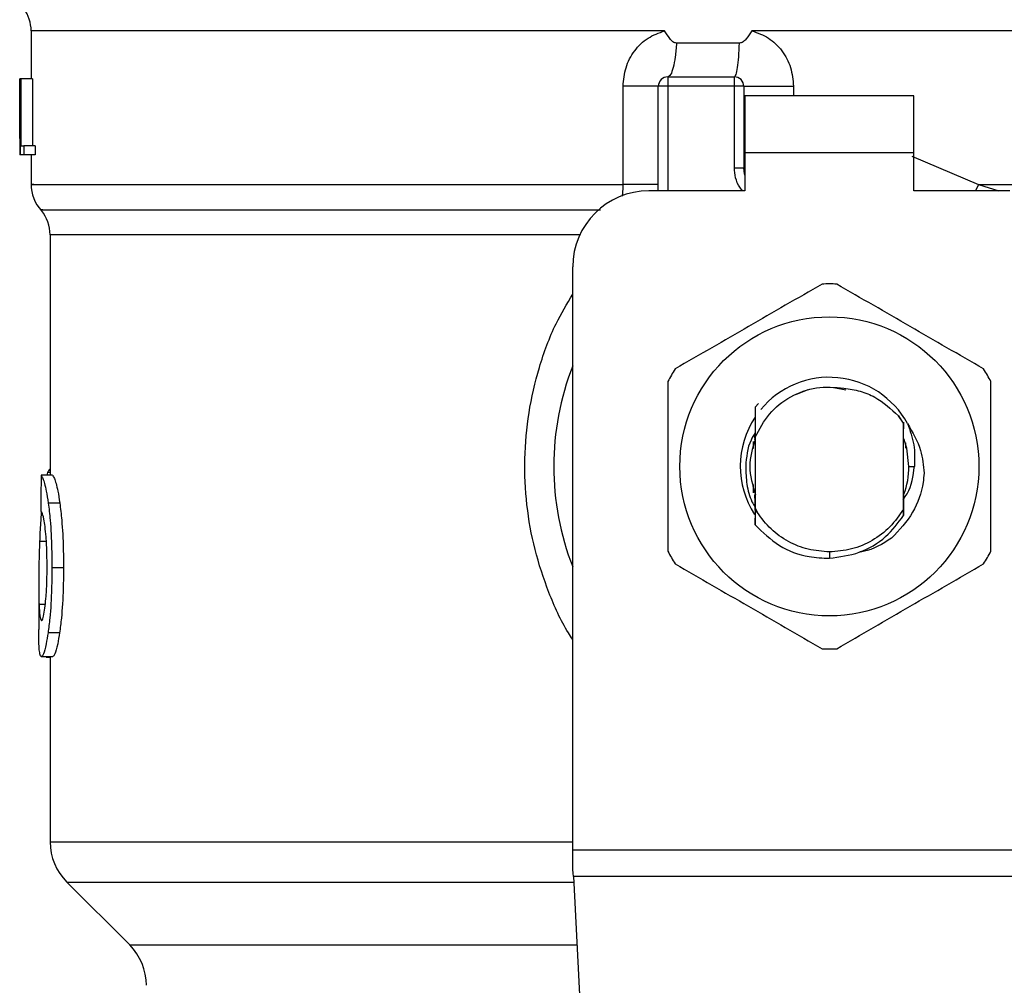
# Model space of a CAD drawing. Extents: x 0.4 to 10.6, y 0.4 to 8.1.
# Drawn here: x 6.7 to 6.8, y 5.9 to 5.9 of the extents above; entities that cross this region are included whole.
import ezdxf

# ---------------------------------------------------------------- set-up
doc = ezdxf.new("R2010")
doc.units = 0
doc.linetypes.add('SLD-SOLID', pattern=[0])
doc.layers.get('0').update_dxf_attribs({"linetype": 'CONTINUOUS'})

msp = doc.modelspace()

# ---------------------------------------------------------------- linework, layer by layer
at = {"color": 7, "linetype": 'SLD-SOLID'}
for p, q in [((6.744415335431363, 5.92083069557288), (6.744415335431363, 5.917516966742247)), ((6.799255793465266, 5.920826119625741), (6.794183805835078, 5.920826432511015)), ((6.799533440035647, 5.920826432511015), (6.799255793465266, 5.920826119625741)), ((6.793323723326381, 5.919976381886428), (6.788978333524694, 5.919976381886428)), ((6.743630892937753, 5.917516966742247), (6.74364168747972, 5.917516966742247)), ((6.743630892937753, 5.91339554413105), (6.743630892937753, 5.917516966742247)), ((6.74364168747972, 5.917516966742247), (6.74364168747972, 5.912267631827456)), ((6.7436786079421, 5.917516966742247), (6.74364168747972, 5.917516966742247)), ((6.7436786079421, 5.917516966742247), (6.743712516883716, 5.917516966742247)), ((6.7436786079421, 5.912267631827456), (6.7436786079421, 5.917516966742247)), ((6.743712516883716, 5.917516966742247), (6.743712516883716, 5.912887086004802)), ((6.744501144217869, 5.917516966742247), (6.743712516883716, 5.917516966742247)), ((6.744501144217869, 5.917516966742247), (6.744501144217869, 5.912887086004802)), ((6.788378571564307, 5.917648202559532), (6.788378571564307, 5.916992043028433)), ((6.788378571564307, 5.917648202559532), (6.792971766503327, 5.917648202559532)), ((6.792971766503327, 5.916992043028433), (6.792971766503327, 5.917648202559532)), ((6.785289416139383, 5.910205209430513), (6.785289416139383, 5.916992043028433)), ((6.787722412033206, 5.909774190409681), (6.787722412033206, 5.916992043028433)), ((6.788378571564307, 5.916992043028433), (6.787722412033206, 5.916992043028433)), ((6.792971766503327, 5.916992043028433), (6.788378571564307, 5.916992043028433)), ((6.792971766503327, 5.911370296415773), (6.792971766503327, 5.916992043028433)), ((6.793627926034427, 5.916992043028433), (6.792971766503327, 5.916992043028433)), ((6.793627926034427, 5.916992043028433), (6.793627926034427, 5.911370296415773)), ((6.805373326350559, 5.916335863942003), (6.793693553720734, 5.916335863942003)), ((6.793693553720734, 5.916335863942003), (6.793693553720734, 5.912398867644741)), ((6.805373326350559, 5.912398867644741), (6.805373326350559, 5.916335863942003)), ((6.743627920527646, 5.914255450641781), (6.743627920527646, 5.913058625356499)), ((6.743712516883716, 5.912887086004802), (6.743915149209555, 5.912887086004802)), ((6.743915149209555, 5.912887086004802), (6.743915149209555, 5.912267631827456)), ((6.744706670732499, 5.912887086004802), (6.743915149209555, 5.912887086004802)), ((6.744706670732499, 5.912887086004802), (6.744706670732499, 5.912267631827456)), ((6.74364168747972, 5.912267631827456), (6.743630423609842, 5.912267631827456)), ((6.7436786079421, 5.912267631827456), (6.74364168747972, 5.912267631827456)), ((6.743915149209555, 5.912267631827456), (6.7436786079421, 5.912267631827456)), ((6.744706670732499, 5.912267631827456), (6.743915149209555, 5.912267631827456)), ((6.744415335431363, 5.912267631827456), (6.744415335431363, 5.910201611249858)), ((6.793693553720734, 5.912398867644741), (6.793693553720734, 5.909774190409681)), ((6.805373326350559, 5.912398867644741), (6.793693553720734, 5.912398867644741)), ((6.805373326350559, 5.909774190409681), (6.805373326350559, 5.912398867644741)), ((6.792971766503327, 5.911370296415773), (6.793627926034427, 5.911370296415773)), ((6.793627926034427, 5.911370296415773), (6.793635787276946, 5.911370883075663)), ((6.793693553720734, 5.909774190409681), (6.787066252502106, 5.909774190409681)), ((6.812000627569189, 5.909774190409681), (6.805373326350559, 5.909774190409681)), ((6.745727654493562, 5.906733101985039), (6.745727654493562, 5.890129981785701)), ((6.781816898031986, 5.864273436038278), (6.781816898031986, 5.904524835939561)), ((6.798055643773942, 5.896038976635599), (6.797197477687551, 5.895680683885739)), ((6.80066307320825, 5.896016683559797), (6.799966707919388, 5.896155193959713)), ((6.794405133056065, 5.894838729167628), (6.794649105348787, 5.895082447241063)), ((6.79440485928145, 5.894838416282352), (6.794405133056065, 5.894838729167628)), ((6.804295632133509, 5.894237657000152), (6.804651539133152, 5.893691496198337)), ((6.804651812907768, 5.893732405947967), (6.804295632133509, 5.894237657000152)), ((6.804651539133152, 5.893691496198337), (6.804651812907768, 5.893732190839341)), ((6.804655763084357, 5.89273739166468), (6.804651812907768, 5.893732405947967)), ((6.804651539133152, 5.887799123378643), (6.804651539133152, 5.893691496198337)), ((6.794284085565527, 5.891985645682246), (6.794284085565527, 5.892469679201761)), ((6.794368916585552, 5.892624733410562), (6.794362385105449, 5.892606742507282)), ((6.794387924365973, 5.892816062755864), (6.794388471915202, 5.892677669687926)), ((6.794395003395306, 5.89269474149071), (6.794395668276514, 5.892978019996031)), ((6.794415301827484, 5.892747286661483), (6.794414519614297, 5.892745292017858)), ((6.794415301827484, 5.892748225317306), (6.794415301827484, 5.887862873753304)), ((6.804662294564459, 5.892719752757334), (6.804655763084357, 5.892736648562153)), ((6.804714702847924, 5.892577585510773), (6.804708132257161, 5.892595791522679)), ((6.804740906989656, 5.892501691276399), (6.804734297288234, 5.892520757722808)), ((6.804782755395109, 5.892373525645868), (6.804782755395109, 5.892013062254416)), ((6.745553533838352, 5.890315151202163), (6.745493694529621, 5.890129981785701)), ((6.805029504544641, 5.890745309788491), (6.805406453078988, 5.890745309788491)), ((6.745894148570208, 5.890129981785701), (6.745104347916275, 5.890129981785701)), ((6.794284085565527, 5.88893020364564), (6.794284085565527, 5.889504973894734)), ((6.794286705979701, 5.889109428241889), (6.794293237459804, 5.889088601815812)), ((6.794312871010773, 5.889027139414718), (6.794319441601536, 5.889007388531772)), ((6.794339075152505, 5.888949446090016), (6.794345606632608, 5.888930614307562)), ((6.79439144432531, 5.88880536242115), (6.794398014916072, 5.888788095065069)), ((6.804658852826442, 5.888761499816743), (6.804665384306545, 5.88877843473222)), ((6.804668161163355, 5.888056823512779), (6.804665384306545, 5.888778336955573)), ((6.74639734631278, 5.888212718600756), (6.745600192854899, 5.888212718600756)), ((6.79441491072089, 5.887740535611009), (6.79440712769969, 5.8867120034927)), ((6.794415301827484, 5.887862893308633), (6.79441491072089, 5.887740555166339)), ((6.794564860988652, 5.887553351995592), (6.79441491072089, 5.88774051605568)), ((6.79441545827012, 5.887862932419293), (6.794565134763268, 5.887553508438229)), ((6.804654746207215, 5.887344540185582), (6.804651539133152, 5.887799123378643)), ((6.79440712769969, 5.886712394599293), (6.794404898392108, 5.887160798308183)), ((6.804678056160158, 5.886672423505487), (6.804674809975436, 5.886668316886261)), ((6.804704142969912, 5.886705628455234), (6.804700896785191, 5.886701443614688)), ((6.804730268890326, 5.886739224511573), (6.804727022705604, 5.886735039671028)), ((6.799533440035647, 5.884839815342599), (6.799533400924988, 5.884402440839631)), ((6.746650587831758, 5.883738380955352), (6.745849679750583, 5.883738380955352)), ((6.744940239589846, 5.882653646819627), (6.744940239589846, 5.879473246226553)), ((6.746379824737414, 5.879253522542598), (6.745582905943488, 5.879253522542598)), ((6.745912647912058, 5.877601918510956), (6.74512257348351, 5.877601918510956)), ((6.745460606911852, 5.877601918510956), (6.745460606911852, 5.877575049488017)), ((6.745460606911852, 5.877575049488017), (6.745727654493562, 5.877575049488017)), ((6.745727654493562, 5.877601918510956), (6.745727654493562, 5.86481703509191)), ((6.781816898031986, 5.863186277041676), (6.781816898031986, 5.864273436038278)), ((6.781816898031986, 5.864273436038278), (6.817249982039309, 5.864273436038278)), ((6.746880793172406, 5.862033138362833), (6.751220981256405, 5.857692950278834)), ((6.8172102064988, 5.862417517922448), (6.781856673572495, 5.862417517922448)), ((6.781856673572495, 5.862417517922448), (6.783395091356118, 5.832674448183594))]:
    msp.add_line(p, q, dxfattribs=at)
at = {"color": 8, "linetype": 'SLD-SOLID'}
for p, q in [((6.788378571564307, 5.916992043028433), (6.788378571564307, 5.909774190409681)), ((6.797056209986153, 5.916992043028433), (6.797056209986153, 5.916335863942003)), ((6.805226426714223, 5.912169014300027), (6.809830846412464, 5.910205209430513)), ((6.809830846412464, 5.910205209430513), (6.809613234704111, 5.909774190409681)), ((6.809830846412464, 5.910205189875184), (6.811225336969857, 5.909774190409681)), ((6.782303982182926, 5.906733101985039), (6.745727654493562, 5.906733101985039)), ((6.745727654493562, 5.890315151202163), (6.745553533838352, 5.890315151202163)), ((6.745463031772728, 5.885551981337819), (6.74500047000517, 5.885551981337819)), ((6.745391146380933, 5.881213983450741), (6.744963627764109, 5.881213983450741)), ((6.745727654493562, 5.86481703509191), (6.781816898031986, 5.86481703509191)), ((6.746880793172406, 5.862033138362833), (6.781876541787421, 5.862033138362833)), ((6.751220981256405, 5.857692950278834), (6.78210103697181, 5.857692950278834))]:
    msp.add_line(p, q, dxfattribs=at)
at = {"color": 7, "linetype": 'SLD-SOLID', "flags": 128}
for points in [[(6.793693553720734, 5.910866277349356), (6.7936753281535, 5.910940841821314), (6.793627926034427, 5.911370296415773)], [(6.805029504544641, 5.890745309788491), (6.804884286666655, 5.892000312179484), (6.80468583918136, 5.892658290356242)], [(6.781856673572495, 5.862417517922448), (6.781844549268112, 5.862651868992982), (6.78183121253329, 5.862909334463163), (6.781816898031986, 5.863186277041676)]]:
    msp.add_lwpolyline(points, dxfattribs=at)
at = {"color": 7, "linetype": 'SLD-SOLID'}
msp.add_circle((6.799533430649085, 5.890745314638215), 0.01032539264095433, dxfattribs=at)
for centre, radius, start, end in [((6.741790648496855, 5.920826118936509), 0.002624671916010642, 359.7877878032638, 35.65908281133031), ((6.788378575006041, 5.91699203379832), 0.0006561679790027128, 89.99995127164077, 180), ((6.79297175085906, 5.916992033798319), 0.0006561679790033637, 359.9999997135139, 89.99999994423821), ((6.747039992328875, 5.910205192754749), 0.002624671916010231, 179.3509633973501, 223.3255537150399), ((6.787066239048036, 5.90452484219727), 0.00524934383202158, 90, 180), ((6.74310298445486, 5.906733078173254), 0.002624671916010065, 0.0005378097069024267, 39.71540098670514), ((6.799533430649085, 5.890745314638215), 0.01259842519685011, 87.69715987534248, 92.30284012464946), ((6.799533430649085, 5.890745314638215), 0.01902887139107566, 158.5966503605929, 201.4033496394079), ((6.799533430649085, 5.890745314638215), 0.01259842519685039, 147.6971598755328, 152.3028401244615), ((6.799533430649085, 5.890745314638215), 0.01259842519685118, 27.69715987553657, 32.30284012446505), ((6.799533430649085, 5.890745314638215), 0.006152232013091684, 28.70533126623339, 140.3967514502199), ((6.799533430649085, 5.890745314638215), 0.006152232013091712, 146.4713838609698, 212.6700286170254), ((6.799533430649085, 5.890745314638215), 0.005496062992174977, 339.501463027026, 7.407320472981381e-10), ((6.799533430649085, 5.890745314638215), 0.01259842519685039, 207.6971598755393, 212.3028401244714), ((6.799533430649085, 5.890745314638215), 0.01259842519685118, 327.6971598755323, 332.3028401244642), ((6.799533430649085, 5.890745314638215), 0.01259842519685096, 267.6971598753514, 272.3028401246541), ((6.749664664244886, 5.864817021576666), 0.003937007874016629, 180, 225.0000044112469), ((6.748437077565489, 5.854909068394908), 0.003937007874015741, 0, 44.99999097194238)]:
    msp.add_arc(centre, radius, start, end, dxfattribs=at)
for centre, major_axis, ratio, start_param, end_param in [((6.799533430649085, 5.914255458715279), (1.77635683940025e-15, 0.08356785327569849), 0.6689834621763512, 1.560506234014057, 1.581086419627091), ((6.799533430649085, 5.913058634722663), (1.77635683940025e-15, 0.08364044937072189), 0.6684028150450545, 1.570796326794911, 1.580253738510081), ((6.799533430649085, 5.848945741849978), (7.105427357601002e-15, 0.5315652406705107), 0.1027026819589535, 1.493241298802591, 1.497927785520648)]:
    msp.add_ellipse(centre, major_axis=major_axis, ratio=ratio, start_param=start_param, end_param=end_param, dxfattribs=at)
at = {"color": 8, "linetype": 'SLD-SOLID'}
for points, knots in [([(6.788161233630569, 5.920826100070411), (6.785980043246322, 5.920826100070352), (6.781617656588611, 5.920826100070233), (6.775386929047275, 5.920826100071127), (6.769504396961427, 5.920826100067728), (6.764073282454108, 5.920826100080432), (6.75917044301688, 5.920826100033015), (6.754870543524958, 5.92082610020998), (6.751235760958906, 5.920826099549538), (6.748327271757276, 5.920826102014343), (6.746162147011127, 5.920826092815577), (6.744871774027401, 5.920826127145855), (6.744322190533628, 5.920826119413573), (6.744450934223275, 5.920826119601289), (6.744467704604166, 5.920826119625741)], [0, 0, 0, 0, 0.08968787475499213, 0.1793759916673881, 0.2690635809988875, 0.3587516108853798, 0.4484396278088298, 0.538127662960742, 0.6278154634733899, 0.7175035166209605, 0.8071913852793637, 0.8968793327172937, 0.9865673193552793, 1, 1, 1, 1]), ([(6.85464274474159, 5.920826276068378), (6.854645663801464, 5.920826276068707), (6.854801280043186, 5.920826276086212), (6.854249029224346, 5.920826270574305), (6.852913803884927, 5.920826295349203), (6.850556008293595, 5.920826321771072), (6.847358031923049, 5.920826308640718), (6.8433363873606, 5.920826334740277), (6.838569773031529, 5.920826360804324), (6.833136797817731, 5.920826347780623), (6.827130851170941, 5.920826373811374), (6.820654179220142, 5.920826400044219), (6.813817289749619, 5.920826386413903), (6.806736787764264, 5.920826414702272), (6.801934554610419, 5.920826426574771), (6.799533440035647, 5.920826432511015)], [0, 0, 0, 0, 0.001590519835752567, 0.0847912443925869, 0.1679921655342133, 0.2511929773725064, 0.3343937522247779, 0.4175945543104937, 0.5007952688963686, 0.5839960886273566, 0.6671968256838106, 0.7503978342095426, 0.8335986971791722, 0.9167994179657339, 1, 1, 1, 1]), ([(6.793543642563632, 5.909774190409681), (6.793474275375825, 5.909854581748948), (6.793247992445025, 5.910116826600375), (6.793030756876888, 5.910670679250495), (6.79299118685477, 5.911139973900346), (6.792971766503327, 5.911370296415773)], [0, 0, 0, 0, 0.1837448462186987, 0.5993946653558163, 1, 1, 1, 1]), ([(6.744596496005246, 5.910205209430513), (6.744543724009145, 5.910205209430513), (6.74430571668739, 5.910205209430513), (6.745673355354437, 5.910205209430513), (6.74870391040736, 5.910205209430513), (6.753506803477134, 5.910205209430513), (6.759754298901444, 5.910205209430513), (6.767301872571986, 5.910205209430513), (6.77585236388977, 5.910205209430513), (6.78214373219422, 5.910205209430513), (6.785289416139383, 5.910205209430513)], [0, 0, 0, 0, 0.0391071889915872, 0.1763775866173427, 0.3136479899735031, 0.4509183663511251, 0.5881888015707969, 0.7254595174657847, 0.862729767768653, 0.9999999999999999, 0.9999999999999999, 0.9999999999999999, 0.9999999999999999]), ([(6.785247880619204, 5.909404946675218), (6.785254730837086, 5.90946163809171), (6.785284788984876, 5.909710394993262), (6.785287400096863, 5.9099896197105), (6.785289416139383, 5.910205209430513)], [0, 0, 0, 0, 0.2278988688930242, 1, 1, 1, 1]), ([(6.809830846412464, 5.910205209430513), (6.812037122419886, 5.910205209589515), (6.816449669035096, 5.910205209907518), (6.822770856567411, 5.910205207522496), (6.828751738075052, 5.910205216585606), (6.83428762338854, 5.910205182718165), (6.83929864230355, 5.910205191792898), (6.843707588914744, 5.910205189361332), (6.847449703949185, 5.910205190012872), (6.850462036441163, 5.910205189838283), (6.852722353840409, 5.910205189885098), (6.854109597134518, 5.910205189872426), (6.854718774832736, 5.910205189875313), (6.854599130504948, 5.910205189875205), (6.854576256620777, 5.910205189875184)], [0, 0, 0, 0, 0.08899669437122959, 0.1779931709322406, 0.2669899117158901, 0.3559867606984481, 0.4449833769398464, 0.5339799838278773, 0.6229767581185403, 0.7119734907322607, 0.8009702572198558, 0.8899670360097356, 0.9789636389821081, 0.9999999999999999, 0.9999999999999999, 0.9999999999999999, 0.9999999999999999]), ([(6.745216751951108, 5.908469126374782), (6.745171857268438, 5.908469126374782), (6.744916958961476, 5.908469126374782), (6.746150620246128, 5.908469126374782), (6.748965557745689, 5.908469126374782), (6.753531266539847, 5.908469126374782), (6.759512581502791, 5.908469126374782), (6.76678444222013, 5.908469126374782), (6.774893637153539, 5.908469126374782), (6.780836536229868, 5.908469126374782), (6.783721704471944, 5.908469126374782)], [0, 0, 0, 0, 0.02986869329600302, 0.1695853250234566, 0.3093019317068557, 0.4490186300567773, 0.5887351428117195, 0.7284520550939787, 0.868168465124295, 1, 1, 1, 1]), ([(6.781816898031986, 5.878790295893831), (6.781713264726361, 5.878943656143988), (6.781034854461447, 5.879947591773638), (6.780126738530334, 5.882031917950891), (6.779138639295717, 5.884986683832448), (6.77858529534232, 5.888099214242861), (6.77844015191535, 5.89127040926792), (6.778724954322179, 5.894470322653221), (6.779456838192663, 5.897605516372253), (6.78046257224187, 5.900379672545041), (6.781415356169192, 5.901968969280808), (6.781816898031986, 5.90263876350541)], [0, 0, 0, 0, 0.02239039348470598, 0.1465732727888494, 0.2714792697268221, 0.3955860068772448, 0.521966432607421, 0.6480219373331061, 0.7764040274219255, 0.9057675714631587, 1, 1, 1, 1])]:
    msp.add_open_spline(points, degree=3, knots=knots, dxfattribs=at)
at = {"color": 7, "linetype": 'SLD-SOLID'}
for points, knots in [([(6.785289416139383, 5.916992043028433), (6.785329310982256, 5.91742944024957), (6.785409214557859, 5.918305483352158), (6.786038351330983, 5.919470397054106), (6.786963779508334, 5.920395069562574), (6.787763889147782, 5.920683073635392), (6.788161233630569, 5.920826100070411)], [0, 0, 0, 0, 0.2514363308485088, 0.5035904499050083, 0.7534767909192155, 1, 1, 1, 1]), ([(6.788978333524694, 5.919976381886428), (6.788936516457803, 5.919980846310309), (6.788844254334551, 5.919990696289201), (6.788677166984488, 5.920098405507805), (6.78843804341241, 5.920366187711444), (6.788271264135767, 5.920643287205682), (6.788161233630569, 5.920826100070411)], [0, 0, 0, 0, 0.1015991771290895, 0.2241610064815413, 0.4881500979805782, 1, 1, 1, 1]), ([(6.794183805835078, 5.920826432511015), (6.79406464860079, 5.920632530068269), (6.793892387704709, 5.920352212983539), (6.793624749874017, 5.920089444082629), (6.793456064150129, 5.919991645567579), (6.793365687383409, 5.919981221859222), (6.793323723326381, 5.919976381886428)], [0, 0, 0, 0, 0.542067498943892, 0.7836455223442279, 0.8995415307641147, 0.9999999999999999, 0.9999999999999999, 0.9999999999999999, 0.9999999999999999]), ([(6.794183805835078, 5.920826432511015), (6.7945795050877, 5.920684293043248), (6.795378231253684, 5.920397381932415), (6.796304111867559, 5.919474496079411), (6.796935180394256, 5.918309576020793), (6.797015669564658, 5.917433367683065), (6.797056209986153, 5.916992043028433)], [0, 0, 0, 0, 0.2435005559867533, 0.4915103180234579, 0.7438862156178873, 1, 1, 1, 1]), ([(6.788978333524694, 5.919976381886428), (6.788953063746072, 5.919651596133141), (6.788902524377847, 5.919002027056027), (6.788757567089538, 5.91825384742944), (6.788578736510339, 5.917745153518774), (6.788445293212088, 5.917680519545512), (6.788378571564307, 5.917648202559532)], [0, 0, 0, 0, 0.2500005362743761, 0.4999992024956358, 0.7499996062858265, 1, 1, 1, 1]), ([(6.792971688282008, 5.917648202559532), (6.793010871520933, 5.917680518354641), (6.793089238623025, 5.91774515045969), (6.79319421854509, 5.918253869618828), (6.793279305919204, 5.919002050334241), (6.793308917487448, 5.919651603900834), (6.793323723326381, 5.919976381886428)], [0, 0, 0, 0, 0.2499983592372508, 0.500000701285628, 0.7499994251633252, 1, 1, 1, 1]), ([(6.787722412033206, 5.916992043028433), (6.787688359932305, 5.916992043028433), (6.787620256621843, 5.916992043028433), (6.787085618931253, 5.916992043028433), (6.786301448508384, 5.916992043028433), (6.785626758349603, 5.916992043028433), (6.785289416139383, 5.916992043028433)], [0, 0, 0, 0, 0.2500015725339522, 0.4999966010977007, 0.7500004268502983, 1, 1, 1, 1]), ([(6.793627926034427, 5.916992043028433), (6.793640846328705, 5.916992043028433), (6.793666686983358, 5.916992043028433), (6.793872985652803, 5.916992043028433), (6.794193142798084, 5.916992043028433), (6.794626231772765, 5.916992043028433), (6.795151464833237, 5.916992043028433), (6.795748203343929, 5.916992043028433), (6.796392512430518, 5.916992043028433), (6.796834978663493, 5.916992043028433), (6.797056209986153, 5.916992043028433)], [0, 0, 0, 0, 0.1250000884385037, 0.2500008163569335, 0.3750013749019842, 0.5000022858482736, 0.6249973317407759, 0.7499996326741424, 0.8750008298774333, 1, 1, 1, 1]), ([(6.787722412033206, 5.910205189875184), (6.78768835848711, 5.910205187663538), (6.787620251737042, 5.91020518324027), (6.787085631589465, 5.910205216414601), (6.78630144066642, 5.910205207684496), (6.785626757141118, 5.910205208848509), (6.785289416139383, 5.910205209430513)], [0, 0, 0, 0, 0.2500013456611348, 0.5000001796310527, 0.7500006537213013, 1, 1, 1, 1]), ([(6.799027191661649, 5.9033335643679), (6.797336947652895, 5.902357702520574), (6.793956152168941, 5.900405801310265), (6.790575340430718, 5.898453885099741), (6.788884780827646, 5.89747783823597)], [0, 0, 0, 0, 0.4999545274999037, 1, 1, 1, 1]), ([(6.81018206013299, 5.89747783823597), (6.808491817507256, 5.898453709061889), (6.805111030323119, 5.900405625036206), (6.801730210285564, 5.902357526483608), (6.800039649298986, 5.9033335643679)], [0, 0, 0, 0, 0.4999553458039066, 1, 1, 1, 1]), ([(6.788378571564307, 5.896601035920419), (6.788378571564307, 5.894649311505512), (6.788378571564307, 5.890745511280867), (6.788378571564307, 5.886841689700467), (6.788378571564307, 5.88488960321189)], [0, 0, 0, 0, 0.499954993236, 1, 1, 1, 1]), ([(6.810688269396329, 5.88488960321189), (6.810688288950486, 5.886841327626798), (6.810688328062318, 5.890745127851443), (6.810688288952832, 5.894648949431843), (6.810688269396329, 5.896601035920419)], [0, 0, 0, 0, 0.4999549932360018, 1, 1, 1, 1]), ([(6.794415301827484, 5.892748225317306), (6.794705803780623, 5.893314849128262), (6.795286320915135, 5.894447147302266), (6.796818659581445, 5.895632406184993), (6.798634095898469, 5.896307229686417), (6.799902256113334, 5.896200134793061), (6.800535846233544, 5.896146628725326)], [0, 0, 0, 0, 0.2501914980061714, 0.4999637693740495, 0.7501750869030911, 1, 1, 1, 1]), ([(6.800535846233544, 5.896146628725326), (6.80091522635526, 5.896090779318698), (6.801653837506977, 5.895982046698849), (6.803002321390513, 5.895432010866913), (6.803783426460969, 5.894710671570618), (6.804295632133509, 5.894237657000152)], [0, 0, 0, 0, 0.2666278516399825, 0.5190949480661722, 1, 1, 1, 1]), ([(6.794405133056065, 5.894838709612297), (6.794406243684589, 5.894623878124594), (6.79440857276139, 5.894173359320926), (6.794411810335893, 5.893476934290215), (6.79441361594535, 5.892989589018212), (6.794414519614297, 5.892745683124451)], [0, 0, 0, 0, 0.3128654391259184, 0.6561038367825611, 1, 1, 1, 1]), ([(6.804662333675119, 5.89272000697662), (6.804662837748999, 5.892947646855349), (6.804663643269655, 5.893311420166699), (6.804664881731324, 5.893668380439212), (6.804665345195886, 5.893801964255535)], [0, 0, 0, 0, 0.6257739961326565, 1, 1, 1, 1]), ([(6.7944132680732, 5.893066664305338), (6.794309698189487, 5.892902432482422), (6.793873519471324, 5.892210779432011), (6.793805941559738, 5.891379331695318), (6.793754409906608, 5.890745309788491)], [0, 0, 0, 0, 0.2374482738390384, 0.9999999999999999, 0.9999999999999999, 0.9999999999999999, 0.9999999999999999]), ([(6.804928951039577, 5.893699846324099), (6.805281952866478, 5.893095615055739), (6.805904275019397, 5.892030389679742), (6.80602565111565, 5.890807729112373), (6.80607817865249, 5.890278602291046)], [0, 0, 0, 0, 0.5672332653490536, 1, 1, 1, 1]), ([(6.804929576810125, 5.893700256986021), (6.805104510298753, 5.893217187987235), (6.8054504297663, 5.892261950815887), (6.805421000027529, 5.891246996030167), (6.805406453078988, 5.890745309788491)], [0, 0, 0, 0, 0.5057058218384991, 1, 1, 1, 1]), ([(6.79440712769969, 5.892604161203769), (6.794223575773562, 5.891984544513251), (6.793848422201535, 5.890718137673304), (6.794228965287843, 5.889451725220151), (6.79442331951264, 5.888804932203898)], [0, 0, 0, 0, 0.4892714339282964, 1, 1, 1, 1]), ([(6.794388471915202, 5.892677728353915), (6.794389553971167, 5.892680371567637), (6.794391718060661, 5.892685657940273), (6.794393882217464, 5.892691374701274), (6.794394964284647, 5.892694233052141)], [0, 0, 0, 0, 0.5000051837403322, 1, 1, 1, 1]), ([(6.745727654493562, 5.890564774985155), (6.74571345163358, 5.890557053520786), (6.745674874072087, 5.890536080613441), (6.745616136468085, 5.890455057051057), (6.745574471099994, 5.890361942293463), (6.745553533838352, 5.890315151202163)], [0, 0, 0, 0, 0.2247351486063319, 0.6104217056317568, 1, 1, 1, 1]), ([(6.793754409906608, 5.890745309788491), (6.793767689212062, 5.890331923050477), (6.7937943543306, 5.88950183397634), (6.794044182353645, 5.888545049686809), (6.79432050326544, 5.888063155353673), (6.79438921501773, 5.887943324379487)], [0, 0, 0, 0, 0.4270507656855724, 0.8575267227976356, 1, 1, 1, 1]), ([(6.804620407048348, 5.888461266840616), (6.804717198567301, 5.888591605881903), (6.805204619239917, 5.889247964454012), (6.805316704123189, 5.890079166793818), (6.805406531300306, 5.890745309788491)], [0, 0, 0, 0, 0.1985790188851571, 1, 1, 1, 1]), ([(6.745104347916275, 5.890129981785701), (6.74514362405878, 5.890070193151767), (6.745243232535152, 5.889918562814606), (6.745433974426088, 5.889290185073824), (6.745555865975982, 5.888500055728354), (6.745600192854899, 5.888212718600756)], [0, 0, 0, 0, 0.292914555906069, 0.7428624798731235, 1, 1, 1, 1]), ([(6.745894148570208, 5.890129981785701), (6.745934005763529, 5.890070199236134), (6.746035108060486, 5.889918554010376), (6.746228698693123, 5.889290193458716), (6.746352377764924, 5.88850001871097), (6.74639734631278, 5.888212718600756)], [0, 0, 0, 0, 0.2928682359580798, 0.742893538010717, 0.9999999999999999, 0.9999999999999999, 0.9999999999999999, 0.9999999999999999]), ([(6.806077826656557, 5.890278621846377), (6.806056093271411, 5.890066272088145), (6.805960218676256, 5.889129512951725), (6.805394102519831, 5.88745366844206), (6.804361013086009, 5.88635256767481), (6.803831036611666, 5.885787701281428)], [0, 0, 0, 0, 0.1249227874209248, 0.5510840390806012, 1, 1, 1, 1]), ([(6.79439144432531, 5.888805029980546), (6.794390969648714, 5.888576833879636), (6.794390459815737, 5.888331736694703), (6.794389697782267, 5.888091168530003), (6.794389645234981, 5.888074579752103)], [0, 0, 0, 0, 0.9310433368372578, 1, 1, 1, 1]), ([(6.794402199756617, 5.887738697410022), (6.794401678345955, 5.887851334140117), (6.794400079125814, 5.888196802579369), (6.794398845995717, 5.888549868910493), (6.794398014916072, 5.888787821290453)], [0, 0, 0, 0, 0.3260405793946486, 1, 1, 1, 1]), ([(6.804658852826442, 5.888761441150754), (6.804658294753866, 5.888523561426406), (6.804657176649778, 5.888046966976459), (6.804655557300445, 5.887579190297288), (6.804654746207215, 5.887344892181516)], [0, 0, 0, 0, 0.4991239918431445, 1, 1, 1, 1]), ([(6.745117371765823, 5.887607559369385), (6.745098120153704, 5.887351492699157), (6.745048391674242, 5.886690051669008), (6.745018679543679, 5.885984431540867), (6.74500047000517, 5.885551981337819)], [0, 0, 0, 0, 0.3871345419415728, 1, 1, 1, 1]), ([(6.745374876346664, 5.886585050292608), (6.745348368617911, 5.886769284173877), (6.745283400552644, 5.887220824889974), (6.745174906117438, 5.887587045547177), (6.745113901305823, 5.88762701005492), (6.745085144582558, 5.88764584870484)], [0, 0, 0, 0, 0.2670414772534449, 0.6544947055096242, 1, 1, 1, 1]), ([(6.745600192854899, 5.888212718600756), (6.745646007990461, 5.887831094098283), (6.745759180158862, 5.886888408413111), (6.74583915256635, 5.885294715470682), (6.745846769384528, 5.884168648256004), (6.745849679750583, 5.883738380955352)], [0, 0, 0, 0, 0.2959170133242625, 0.730971755358956, 1, 1, 1, 1]), ([(6.74639734631278, 5.888212718600756), (6.746443859618848, 5.887831152317088), (6.746558737567004, 5.886888764956138), (6.746639925860331, 5.885295083857574), (6.746647638998215, 5.88416892588458), (6.746650587831758, 5.883738380955352)], [0, 0, 0, 0, 0.2959016527537727, 0.730813988486922, 1, 1, 1, 1]), ([(6.804651539133152, 5.887799123378643), (6.804360094065979, 5.887371135206995), (6.803777203790169, 5.88651515865596), (6.8025192897088, 5.88558131567339), (6.801082407543648, 5.884956982130938), (6.800049761323969, 5.884878870846856), (6.799533440035647, 5.884839815342599)], [0, 0, 0, 0, 0.249999965711672, 0.5000000527694568, 0.7500009083512549, 1, 1, 1, 1]), ([(6.799533440035647, 5.884839815342599), (6.799041133350232, 5.88487530575647), (6.798056519733272, 5.884946286601958), (6.79667688839566, 5.885514974705841), (6.79545275832621, 5.886368359380728), (6.794860851125707, 5.887158382821307), (6.794564900099312, 5.887553391106252)], [0, 0, 0, 0, 0.2500005144817644, 0.5000011539515831, 0.7500027511758574, 1, 1, 1, 1]), ([(6.799533400924988, 5.884402440839631), (6.800234917217854, 5.884494900704026), (6.801638694429303, 5.884679918574503), (6.803459586518199, 5.885761940353984), (6.804269844310241, 5.886835787157328), (6.804654042215347, 5.887344970402834)], [0, 0, 0, 0, 0.3443805017692586, 0.6891265468340568, 1, 1, 1, 1]), ([(6.745518138691684, 5.883792119001233), (6.745516236695144, 5.884084876715008), (6.745511548655856, 5.884806465653145), (6.745462294114001, 5.885807008570467), (6.745400263590966, 5.886359096966646), (6.745374876346664, 5.886585050292608)], [0, 0, 0, 0, 0.287385798434616, 0.7083482462477839, 0.9999999999999999, 0.9999999999999999, 0.9999999999999999, 0.9999999999999999]), ([(6.794407636138261, 5.886712472820611), (6.794934503683789, 5.88619732927164), (6.795988570379722, 5.885166717947782), (6.797864058801243, 5.884464751110793), (6.799064926169219, 5.884419927242598), (6.799533400924988, 5.884402440839631)], [0, 0, 0, 0, 0.3786900886192086, 0.7576185207854976, 1, 1, 1, 1]), ([(6.803831153943645, 5.88578762306011), (6.803206289537153, 5.885393750769307), (6.802509327507624, 5.884954433009614), (6.801712156907037, 5.88484807940406), (6.801629693152886, 5.884837077596448)], [0, 0, 0, 0, 0.8965544463250917, 0.9999999999999999, 0.9999999999999999, 0.9999999999999999, 0.9999999999999999]), ([(6.74500047000517, 5.885551981337819), (6.744982978153549, 5.885022947567888), (6.744948832426156, 5.883990224258861), (6.744932520112433, 5.882495976240809), (6.744953232644429, 5.881642381859592), (6.744963627764109, 5.881213983450741)], [0, 0, 0, 0, 0.3434823703290474, 0.6705096540896557, 1, 1, 1, 1]), ([(6.745381720712041, 5.88112000053644), (6.745405094842574, 5.88133280937397), (6.745461308345495, 5.881844602965337), (6.745510725749194, 5.88278876922316), (6.745515870811603, 5.883485158980943), (6.745518138691684, 5.883792119001233)], [0, 0, 0, 0, 0.2847084926587184, 0.6847083215226344, 1, 1, 1, 1]), ([(6.745849679750583, 5.883738380955352), (6.745846087082783, 5.883267726440389), (6.745836965828873, 5.882072804011256), (6.745742802038225, 5.880471378681422), (6.745626050516271, 5.879582135213891), (6.745582905943488, 5.879253522542598)], [0, 0, 0, 0, 0.2906260248467354, 0.7378566327070128, 0.9999999999999999, 0.9999999999999999, 0.9999999999999999, 0.9999999999999999]), ([(6.746650587831758, 5.883738380955352), (6.746646952916453, 5.883267723693876), (6.746637726194741, 5.882073026374079), (6.746542143131374, 5.880471566251599), (6.746423644898794, 5.879582350783158), (6.746379824737414, 5.879253522542598)], [0, 0, 0, 0, 0.2906090012683588, 0.7376701122935753, 0.9999999999999999, 0.9999999999999999, 0.9999999999999999, 0.9999999999999999]), ([(6.788884780827646, 5.884012781341011), (6.790575024836399, 5.883036919493685), (6.793955820320354, 5.881085018283377), (6.797336632058577, 5.879133102072854), (6.799027191661649, 5.878157055209082)], [0, 0, 0, 0, 0.4999545274999037, 1, 1, 1, 1]), ([(6.800039649298986, 5.878157055209082), (6.801729893307741, 5.879132917056407), (6.805110688791695, 5.881084818266714), (6.808491500529917, 5.883036734477239), (6.81018206013299, 5.884012781341011)], [0, 0, 0, 0, 0.4999545274999037, 1, 1, 1, 1]), ([(6.744963627764109, 5.881213983450741), (6.744972415359439, 5.88103476851502), (6.744989479609861, 5.880686758800464), (6.745037726433964, 5.880223152301226), (6.745093653122146, 5.880137244624253), (6.745126992988011, 5.880086032036488)], [0, 0, 0, 0, 0.3001102643013528, 0.5827711122087404, 1, 1, 1, 1]), ([(6.745126992988011, 5.880086032036488), (6.745147722302242, 5.880099325079261), (6.745199138628097, 5.880132296716006), (6.745291915639707, 5.880466769053264), (6.745353186498532, 5.880912446039495), (6.745381720712041, 5.88112000053644)], [0, 0, 0, 0, 0.2652027686510842, 0.6578004374874573, 1, 1, 1, 1]), ([(6.744981970663321, 5.878082901399046), (6.744973169540945, 5.878204019461483), (6.744955575543423, 5.878446142090773), (6.744942186286197, 5.878917162374954), (6.744942010647388, 5.879285814304931), (6.744941921348197, 5.879473246226553)], [0, 0, 0, 0, 0.3297748380885414, 0.6592406554793786, 1, 1, 1, 1]), ([(6.745582905943488, 5.879253522542598), (6.745540532537333, 5.878989244813956), (6.745436296479791, 5.878339137328396), (6.745263756593642, 5.877710059738904), (6.745167663126009, 5.87763645556927), (6.74512257348351, 5.877601918510956)], [0, 0, 0, 0, 0.2666245324115293, 0.6558804831774806, 1, 1, 1, 1]), ([(6.746379824737414, 5.879253522542598), (6.74633683596949, 5.878989286376294), (6.74623106184672, 5.878339131695341), (6.746055892646663, 5.87771011747784), (6.745958390571456, 5.877636469927475), (6.745912647912058, 5.877601918510956)], [0, 0, 0, 0, 0.2665788011694155, 0.6559187481704818, 0.9999999999999999, 0.9999999999999999, 0.9999999999999999, 0.9999999999999999]), ([(6.74512257348351, 5.877601918510956), (6.745106545736657, 5.87760841239152), (6.745074490249395, 5.877621400150036), (6.745023194342273, 5.877746499541153), (6.744998274293431, 5.877949857197291), (6.744981970663321, 5.878082901399046)], [0, 0, 0, 0, 0.2569269195217943, 0.5138537357573406, 1, 1, 1, 1])]:
    msp.add_open_spline(points, degree=3, knots=knots, dxfattribs=at)

doc.saveas('drawing.dxf')
